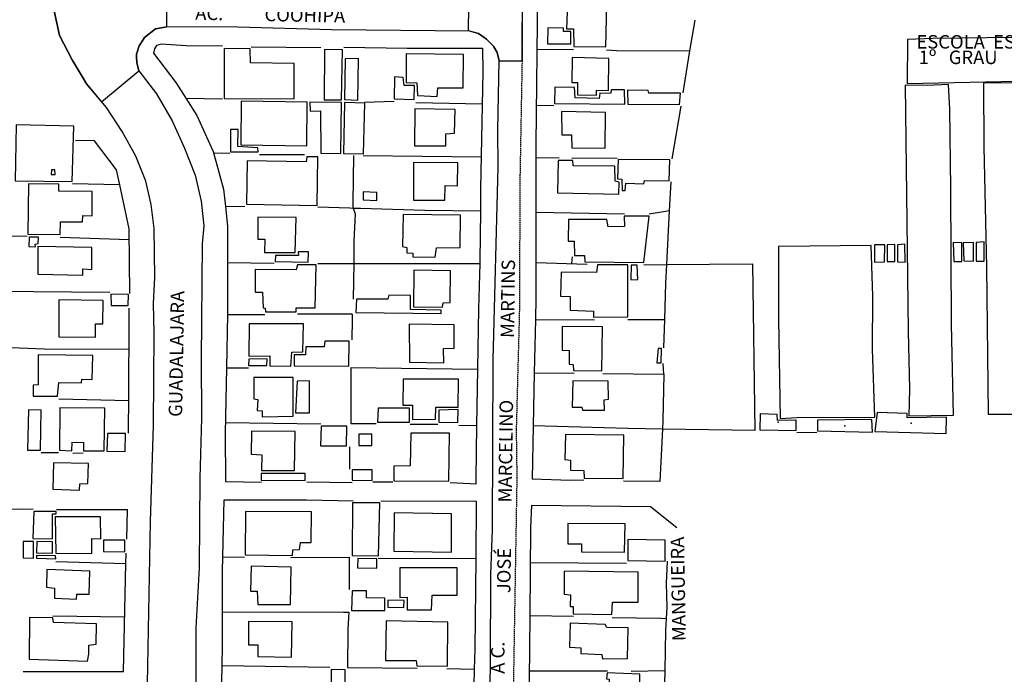
# Model space of a CAD drawing. Units: millimetres. Extents: x 185530 to 187947, y 1674286 to 1677060.
# Drawn here: x 186141 to 186323, y 1676263 to 1676385 of the extents above; entities that cross this region are included whole.
import ezdxf
from ezdxf.enums import TextEntityAlignment as Align

# ---------------------------------------------------------------- set-up
doc = ezdxf.new("R2010")
doc.units = ezdxf.units.MM
doc.header["$MEASUREMENT"] = 0
doc.header["$PDSIZE"] = -1
doc.linetypes.add('DASHED2', pattern=[0.375, 0.25, -0.125])
for name, color, linetype in [('T-MFIO-EXI', 7, 'DASHED2'), ('V-CRUZAMENTO', 1, 'Continuous'), ('V-EDIFICACAO', 7, 'Continuous'), ('V-EDIFICACAO_IDENTIFICADA', 6, 'Continuous'), ('V-LOTE', 1, 'Continuous'), ('V-NOME_DOS_LOGRADOUROS', 7, 'Continuous'), ('V-QUADRA', 2, 'Continuous')]:
    doc.layers.add(name, color=color, linetype=linetype)

msp = doc.modelspace()

# ---------------------------------------------------------------- linework, layer by layer
at = {"layer": 'T-MFIO-EXI'}
msp.add_lwpolyline([(186233.72, 1676389.27), (186233.67, 1676379.43), (186233.67, 1676379.43), (186233.66, 1676376.73), (186233.28, 1676355.94), (186233.16, 1676330.4), (186232.58, 1676308.71), (186232.7, 1676299.92), (186231.5, 1676228.68)], dxfattribs=at)
at = {"layer": 'V-CRUZAMENTO'}
msp.add_lwpolyline([(186233.72, 1676389.27), (186233.74, 1676393.11), (186233.813, 1676394.742), (186229.84, 1676394.92), (186229.06, 1676391.32), (186227.61, 1676389.16), (186227.49, 1676388.98), (186226.2, 1676388.09), (186225.57, 1676387.66), (186223.74, 1676387.16), (186223.702, 1676382.742), (186225.57, 1676382.22), (186226.2, 1676381.78), (186227.1, 1676381.15), (186228.42, 1676379.81), (186228.44, 1676379.77), (186229.03, 1676378.7), (186229.42, 1676377.17), (186233.662, 1676377.154), (186233.67, 1676379.43)], close=True, dxfattribs=at)
msp.add_lwpolyline([(186146.97, 1676386.44), (186147.92, 1676381.83), (186150.27, 1676377.32), (186152.15, 1676374.23), (186152.97, 1676372.88), (186155.729, 1676369.554), (186162.62, 1676375.27), (186162.3, 1676376.82), (186162.22, 1676377.89), (186162.19, 1676378.36), (186162.69, 1676379.91), (186163.49, 1676381.16), (186163.69, 1676381.48), (186165.73, 1676383.07), (186167.8, 1676383.43), (186167.859, 1676387.67)], dxfattribs=at)
at = {"layer": 'V-EDIFICACAO'}
for points in [[(186242.06, 1676387.85), (186241.91, 1676383.09), (186243.23, 1676383.05), (186243.27, 1676379.83), (186249.2, 1676379.75), (186249.35, 1676387.74), (186242.06, 1676387.85)], [(186238.43, 1676383.27), (186238.36, 1676380.3), (186242.68, 1676380.27), (186242.68, 1676382.61), (186241.33, 1676382.61), (186241.33, 1676383.2), (186238.43, 1676383.27)], [(186183.31, 1676376.75), (186183.28, 1676379.39), (186178.48, 1676379.42), (186178.48, 1676370.19), (186191.41, 1676370.12), (186191.44, 1676376.68), (186183.31, 1676376.75)], [(186197.08, 1676379.24), (186197.01, 1676369.94), (186200.23, 1676369.9), (186200.38, 1676379.2), (186197.08, 1676379.24)], [(186212.17, 1676378.43), (186212.17, 1676373.12), (186214.19, 1676373.09), (186214.26, 1676370.74), (186217.96, 1676370.52), (186218.03, 1676372.13), (186222.76, 1676372.17), (186222.83, 1676378.29), (186212.17, 1676378.43)], [(186200.89, 1676377.52), (186200.75, 1676369.97), (186203.24, 1676369.86), (186203.35, 1676377.56), (186200.89, 1676377.52)], [(186242.94, 1676377.74), (186242.9, 1676373.12), (186243.93, 1676373.12), (186243.93, 1676370.85), (186247.44, 1676370.78), (186247.48, 1676371.73), (186249.71, 1676371.66), (186249.75, 1676377.59), (186242.94, 1676377.74)], [(186211.84, 1676372.57), (186211.62, 1676374.08), (186210.05, 1676374.15), (186209.94, 1676370.12), (186213.67, 1676369.97), (186213.71, 1676372.57), (186211.84, 1676372.57)], [(186239.75, 1676372.28), (186239.71, 1676369.24), (186252.72, 1676369.13), (186252.64, 1676371.77), (186250.26, 1676371.77), (186250.04, 1676371.11), (186248.06, 1676371.18), (186247.95, 1676370.19), (186243.52, 1676370.3), (186243.41, 1676372.21), (186239.75, 1676372.28)], [(186253.23, 1676371.73), (186253.3, 1676369.1), (186262.82, 1676369.06), (186263.04, 1676371.15), (186257.15, 1676371.18), (186257.04, 1676371.66), (186253.23, 1676371.73)], [(186181.59, 1676369.64), (186181.52, 1676361.55), (186193.75, 1676361.37), (186193.82, 1676369.46), (186181.59, 1676369.64)], [(186194.34, 1676369.46), (186194.37, 1676367.81), (186196.31, 1676367.89), (186196.39, 1676360.01), (186200.05, 1676359.98), (186200.23, 1676369.39), (186194.34, 1676369.46)], [(186200.78, 1676369.39), (186200.56, 1676359.98), (186204.3, 1676359.9), (186204.52, 1676369.28), (186200.78, 1676369.39)], [(186213.82, 1676368.22), (186213.71, 1676361.4), (186219.57, 1676361.37), (186219.57, 1676363.64), (186221.15, 1676363.71), (186221.26, 1676368.11), (186213.82, 1676368.22)], [(186241, 1676367.74), (186241.03, 1676363.42), (186242.86, 1676363.42), (186242.9, 1676361.04), (186249.09, 1676360.93), (186249.13, 1676367.59), (186241, 1676367.74)], [(186139.91, 1676365.29), (186139.73, 1676354.88), (186150.31, 1676354.77), (186150.57, 1676365.03), (186139.91, 1676365.29)], [(186181.01, 1676361.29), (186181.04, 1676364.44), (186179.65, 1676364.44), (186179.61, 1676360.27), (186184.78, 1676360.27), (186184.7, 1676361), (186181.01, 1676361.29)], [(186182.69, 1676358.58), (186182.62, 1676350.56), (186195.69, 1676350.31), (186195.8, 1676359.32), (186193.75, 1676359.35), (186193.68, 1676358.4), (186182.69, 1676358.58)], [(186243.16, 1676357.7), (186243.08, 1676358.66), (186240.37, 1676358.69), (186240.26, 1676352.65), (186251.62, 1676352.43), (186251.69, 1676354.67), (186250.92, 1676354.81), (186250.88, 1676357.59), (186243.16, 1676357.7)], [(186251.47, 1676358.84), (186251.35, 1676355.28), (186252.17, 1676355.18), (186252.2, 1676353.09), (186252.79, 1676353.09), (186252.9, 1676354.45), (186256.23, 1676354.37), (186256.38, 1676354.96), (186260.96, 1676354.88), (186261.03, 1676358.77), (186251.47, 1676358.84)], [(186147.05, 1676356.94), (186146.47, 1676356.94), (186146.4, 1676356.09), (186147.16, 1676356.09), (186147.05, 1676356.94)], [(186213.56, 1676358.29), (186213.53, 1676351.33), (186219.35, 1676351.3), (186219.42, 1676354.01), (186221.73, 1676353.97), (186221.77, 1676358.25), (186213.56, 1676358.29)], [(186142.18, 1676354.37), (186142.07, 1676345.03), (186148.08, 1676344.96), (186148.12, 1676347.3), (186152.18, 1676347.27), (186152.29, 1676348.44), (186154.01, 1676348.4), (186153.98, 1676352.94), (186147.82, 1676352.98), (186147.79, 1676354.3), (186142.18, 1676354.37)], [(186204.22, 1676352.83), (186204.22, 1676351.37), (186206.75, 1676351.26), (186206.75, 1676352.76), (186204.22, 1676352.83)], [(186184.67, 1676348.15), (186184.7, 1676344.08), (186186.02, 1676344.08), (186185.91, 1676341.63), (186191.63, 1676341.59), (186191.81, 1676348.11), (186184.67, 1676348.15)], [(186211.62, 1676348.66), (186211.48, 1676342.69), (186212.32, 1676342.54), (186212.32, 1676341.55), (186213.42, 1676341.48), (186213.45, 1676340.82), (186217.59, 1676340.75), (186217.81, 1676342.47), (186222.21, 1676342.51), (186222.28, 1676348.55), (186211.62, 1676348.66)], [(186249.6, 1676346.35), (186249.38, 1676347.71), (186242.28, 1676347.74), (186242.24, 1676343.71), (186243.34, 1676343.68), (186243.38, 1676341.04), (186245.24, 1676341.04), (186245.32, 1676339.87), (186256.23, 1676339.76), (186257.22, 1676348.37), (186252.61, 1676348.37), (186252.64, 1676346.42), (186249.6, 1676346.35)], [(186142.33, 1676344.48), (186142.26, 1676342.69), (186143.47, 1676342.65), (186143.43, 1676343.13), (186144.01, 1676343.27), (186144.05, 1676344.45), (186142.33, 1676344.48)], [(186143.94, 1676342.69), (186143.9, 1676337.56), (186152.29, 1676337.38), (186152.29, 1676338.55), (186153.9, 1676338.48), (186153.94, 1676342.51), (186143.94, 1676342.69)], [(186192.18, 1676341.74), (186192.21, 1676341.04), (186187.96, 1676341.08), (186187.89, 1676339.94), (186194.04, 1676339.83), (186194.08, 1676341.74), (186192.18, 1676341.74)], [(186192.03, 1676339.32), (186191.81, 1676338.4), (186184.23, 1676338.48), (186184.19, 1676334.27), (186185.58, 1676334.23), (186185.66, 1676331.34), (186186.06, 1676331.3), (186186.1, 1676330.6), (186191.77, 1676330.6), (186191.77, 1676331.37), (186195.33, 1676331.34), (186195.51, 1676339.32), (186192.03, 1676339.32)], [(186213.6, 1676338.33), (186213.56, 1676331.52), (186218.91, 1676331.48), (186219.06, 1676332.29), (186220.34, 1676332.32), (186220.38, 1676338.22), (186213.6, 1676338.33)], [(186247.62, 1676339.32), (186247.44, 1676337.89), (186240.89, 1676337.96), (186240.81, 1676333.53), (186242.57, 1676333.42), (186242.61, 1676330.9), (186246.93, 1676330.75), (186246.93, 1676329.61), (186253.26, 1676329.65), (186253.3, 1676339.32), (186247.62, 1676339.32)], [(186254.99, 1676339.25), (186253.89, 1676339.28), (186253.81, 1676336.57), (186255.1, 1676336.61), (186254.99, 1676339.25)], [(186147.82, 1676332.84), (186147.79, 1676325.99), (186154.6, 1676325.92), (186154.64, 1676328.37), (186155.99, 1676328.37), (186156.03, 1676332.73), (186147.82, 1676332.84)], [(186157.46, 1676333.86), (186157.49, 1676331.81), (186160.64, 1676331.81), (186160.72, 1676333.79), (186157.46, 1676333.86)], [(186208.99, 1676333.72), (186208.77, 1676332.95), (186202.98, 1676332.98), (186202.87, 1676330.49), (186218.65, 1676330.27), (186218.65, 1676330.93), (186213.01, 1676331.04), (186212.98, 1676333.64), (186208.99, 1676333.72)], [(186184.67, 1676328.37), (186183.09, 1676328.37), (186183.02, 1676322.4), (186186.94, 1676322.44), (186186.94, 1676320.57), (186190.82, 1676320.53), (186190.97, 1676323.13), (186193.02, 1676323.17), (186193.13, 1676328.37), (186184.67, 1676328.37)], [(186212.72, 1676328.3), (186212.79, 1676321.26), (186219.17, 1676321.12), (186219.13, 1676323.79), (186221.11, 1676323.86), (186221.07, 1676328.22), (186212.72, 1676328.3)], [(186241.11, 1676327.89), (186241.07, 1676323.5), (186242.39, 1676323.46), (186242.42, 1676320.93), (186243.16, 1676320.82), (186243.19, 1676319.73), (186248.43, 1676319.69), (186248.58, 1676327.82), (186241.11, 1676327.89)], [(186195.91, 1676324.12), (186193.57, 1676324.12), (186193.53, 1676322.62), (186191.44, 1676322.62), (186191.41, 1676320.57), (186201.55, 1676320.53), (186201.62, 1676325.15), (186197.12, 1676325.18), (186197.01, 1676324.12), (186195.91, 1676324.12)], [(186258.9, 1676323.83), (186258.65, 1676321.15), (186259.45, 1676321.15), (186259.49, 1676323.83), (186258.9, 1676323.83)], [(186144.01, 1676322.66), (186144.01, 1676317.05), (186143.06, 1676317.02), (186143.06, 1676315), (186147.57, 1676314.96), (186147.82, 1676317.53), (186152, 1676317.45), (186152.07, 1676318.15), (186154.01, 1676318.08), (186154.09, 1676322.51), (186144.01, 1676322.66)], [(186183.02, 1676321.85), (186182.95, 1676320.68), (186186.35, 1676320.64), (186186.43, 1676321.89), (186183.02, 1676321.85)], [(186183.97, 1676318.41), (186183.93, 1676314.45), (186184.67, 1676314.38), (186184.59, 1676312.29), (186185.47, 1676312.22), (186185.47, 1676311.16), (186191.22, 1676311.27), (186191.26, 1676318.41), (186183.97, 1676318.41)], [(186191.96, 1676317.78), (186191.7, 1676311.89), (186194.3, 1676311.85), (186194.3, 1676317.82), (186191.96, 1676317.78)], [(186211.66, 1676318.11), (186211.59, 1676313.28), (186213.34, 1676313.28), (186213.38, 1676310.64), (186217.63, 1676310.68), (186217.7, 1676312.95), (186221.84, 1676312.95), (186221.88, 1676318.11), (186211.66, 1676318.11)], [(186243.05, 1676317.82), (186242.97, 1676312.91), (186244.77, 1676312.95), (186244.88, 1676312.36), (186248.94, 1676312.4), (186248.91, 1676314.31), (186249.68, 1676314.42), (186249.64, 1676317.78), (186243.05, 1676317.82)], [(186147.97, 1676312.8), (186147.93, 1676304.93), (186150.24, 1676304.86), (186150.31, 1676306.43), (186152.4, 1676306.36), (186152.36, 1676304.82), (186156.21, 1676304.82), (186156.36, 1676312.73), (186147.97, 1676312.8)], [(186206.97, 1676312.73), (186206.9, 1676310.17), (186212.79, 1676310.13), (186212.79, 1676312.77), (186206.97, 1676312.73)], [(186142.22, 1676312.44), (186142, 1676304.97), (186144.42, 1676304.97), (186144.53, 1676312.4), (186142.22, 1676312.44)], [(186218.22, 1676312.4), (186218.22, 1676310.13), (186221.77, 1676310.09), (186221.84, 1676312.47), (186218.22, 1676312.4)], [(186196.42, 1676309.4), (186196.31, 1676305.74), (186201.15, 1676305.74), (186201.22, 1676309.4), (186196.42, 1676309.4)], [(186157.35, 1676308.04), (186156.83, 1676308.04), (186156.72, 1676304.78), (186160.13, 1676304.71), (186160.2, 1676308.04), (186157.35, 1676308.04)], [(186183.53, 1676308.45), (186183.46, 1676304.2), (186185.44, 1676304.12), (186185.36, 1676301.16), (186191.48, 1676301.16), (186191.59, 1676308.41), (186183.53, 1676308.45)], [(186203.42, 1676307.9), (186203.42, 1676305.81), (186205.84, 1676305.81), (186205.8, 1676307.9), (186203.42, 1676307.9)], [(186213.05, 1676308.08), (186212.94, 1676302.04), (186209.9, 1676302), (186209.9, 1676299.29), (186220.08, 1676299.18), (186220.19, 1676308.12), (186213.05, 1676308.08)], [(186241.73, 1676307.86), (186241.62, 1676303.21), (186242.64, 1676303.13), (186242.64, 1676301.27), (186245.1, 1676301.19), (186245.17, 1676299.77), (186252.39, 1676299.73), (186252.5, 1676307.71), (186241.73, 1676307.86)], [(186146.83, 1676302.62), (186146.72, 1676297.71), (186151.63, 1676297.57), (186151.71, 1676298.7), (186153.21, 1676298.78), (186153.32, 1676302.48), (186146.83, 1676302.62)], [(186185.29, 1676300.64), (186185.33, 1676299.4), (186193.49, 1676299.33), (186193.49, 1676300.61), (186185.29, 1676300.64)], [(186202.21, 1676301.34), (186202.21, 1676299.4), (186205.87, 1676299.36), (186205.87, 1676301.3), (186202.21, 1676301.34)], [(186202.25, 1676295.22), (186202.17, 1676285.41), (186207.04, 1676285.37), (186207.3, 1676295.19), (186202.25, 1676295.22)], [(186143.17, 1676293.61), (186142.99, 1676288.56), (186146.61, 1676288.49), (186146.65, 1676293.14), (186147.35, 1676293.17), (186147.35, 1676293.58), (186143.17, 1676293.61)], [(186147.16, 1676292.62), (186147.24, 1676285.85), (186153.94, 1676285.77), (186153.9, 1676288.56), (186155.59, 1676288.52), (186155.55, 1676292.59), (186147.16, 1676292.62)], [(186182.43, 1676293.61), (186182.36, 1676285.52), (186191.15, 1676285.45), (186191.19, 1676286.47), (186192.43, 1676286.51), (186192.58, 1676287.86), (186194.59, 1676287.83), (186194.67, 1676293.5), (186182.43, 1676293.61)], [(186209.97, 1676293.32), (186209.9, 1676286.21), (186220.6, 1676286.03), (186220.56, 1676293.14), (186209.97, 1676293.32)], [(186242.13, 1676291.38), (186242.13, 1676287.57), (186244.69, 1676287.57), (186244.69, 1676286.1), (186252.68, 1676286.03), (186252.79, 1676291.31), (186242.13, 1676291.38)], [(186142.33, 1676288.01), (186141.23, 1676288.01), (186141.23, 1676285.01), (186143.1, 1676284.93), (186143.14, 1676288.01), (186142.33, 1676288.01)], [(186143.72, 1676288.01), (186143.68, 1676285.92), (186146.65, 1676285.85), (186146.61, 1676287.97), (186143.72, 1676288.01)], [(186156.1, 1676288.3), (186156.1, 1676286.14), (186160.02, 1676286.1), (186160.02, 1676288.27), (186156.1, 1676288.3)], [(186253.3, 1676288.38), (186253.26, 1676284.49), (186260.19, 1676284.35), (186260.19, 1676288.3), (186253.3, 1676288.38)], [(186143.68, 1676285.41), (186143.68, 1676284.93), (186147.27, 1676284.82), (186147.2, 1676285.34), (186143.68, 1676285.41)], [(186203.2, 1676284.9), (186203.16, 1676283.17), (186206.75, 1676283.1), (186206.75, 1676284.82), (186203.2, 1676284.9)], [(186145.59, 1676282.81), (186145.55, 1676279.55), (186147.02, 1676279.4), (186147.02, 1676277.5), (186151.08, 1676277.35), (186151.12, 1676278.27), (186153.46, 1676278.23), (186153.54, 1676282.55), (186145.59, 1676282.81)], [(186183.46, 1676283.47), (186183.31, 1676278.82), (186184.59, 1676278.82), (186184.67, 1676276.36), (186190.75, 1676276.33), (186190.89, 1676283.28), (186183.46, 1676283.47)], [(186211.04, 1676283.17), (186211, 1676277.64), (186212.36, 1676277.72), (186212.36, 1676275.37), (186216.86, 1676275.37), (186217.01, 1676278.08), (186221.66, 1676278.08), (186221.66, 1676283.14), (186211.04, 1676283.17)], [(186241.47, 1676282.52), (186241.44, 1676278.27), (186242.64, 1676278.12), (186242.57, 1676276), (186243.16, 1676275.96), (186243.12, 1676274.64), (186250.3, 1676274.49), (186250.44, 1676276.77), (186255.17, 1676276.8), (186255.17, 1676282.33), (186241.47, 1676282.52)], [(186204.81, 1676277.57), (186204.81, 1676278.85), (186202.17, 1676278.89), (186202.06, 1676275.26), (186208.22, 1676275.26), (186208.25, 1676277.53), (186204.81, 1676277.57)], [(186208.8, 1676277.13), (186208.8, 1676275.85), (186211.77, 1676275.81), (186211.81, 1676277.09), (186208.8, 1676277.13)], [(186146.8, 1676272.99), (186146.72, 1676273.87), (186142.4, 1676273.95), (186142.29, 1676266.22), (186153.13, 1676265.81), (186153.35, 1676267.13), (186153.35, 1676268.78), (186154.75, 1676268.96), (186154.78, 1676272.74), (186146.8, 1676272.99)], [(186182.95, 1676273.21), (186182.95, 1676268.89), (186184.67, 1676268.85), (186184.67, 1676266.69), (186190.93, 1676266.58), (186191.08, 1676273.1), (186182.95, 1676273.21)], [(186208.47, 1676273.32), (186208.36, 1676265.96), (186214.04, 1676265.96), (186214.19, 1676264.94), (186219.83, 1676264.9), (186219.94, 1676273.07), (186208.47, 1676273.32)], [(186242.61, 1676272.85), (186242.46, 1676268.41), (186244.55, 1676268.31), (186244.58, 1676267.24), (186248.47, 1676267.1), (186248.58, 1676266.29), (186253.23, 1676266.33), (186253.34, 1676272), (186249.35, 1676272.08), (186249.09, 1676272.66), (186242.61, 1676272.85)], [(186198.26, 1676264.31), (186198.29, 1676255.19), (186200.86, 1676255.12), (186200.86, 1676264.24), (186198.26, 1676264.31)], [(186249.42, 1676263.65), (186249.34, 1676262.59), (186249.82, 1676262.52), (186249.82, 1676258.42), (186248.54, 1676258.42), (186248.54, 1676257.35), (186255.5, 1676257.21), (186255.5, 1676263.43), (186249.42, 1676263.65)]]:
    msp.add_lwpolyline(points, close=True, dxfattribs=at)
at = {"layer": 'V-EDIFICACAO_IDENTIFICADA'}
for points in [[(186339.88, 1676373.68), (186339.75, 1676381.63), (186309.81, 1676381.29), (186305.12, 1676381.07), (186305.12, 1676381.07), (186305.04, 1676372.96), (186339.88, 1676373.68)], [(186319.74, 1676338.93), (186320.06, 1676311.64), (186328.55, 1676311.64), (186327.79, 1676350.17), (186327.65, 1676373.08), (186319.2, 1676373.03), (186319.2, 1676373.03), (186319.22, 1676361.2), (186319.74, 1676338.93)], [(186305.21, 1676326.95), (186305.46, 1676316.35), (186305.38, 1676311.35), (186305.38, 1676311.35), (186313.64, 1676311.47), (186313.28, 1676328.31), (186313.16, 1676353.47), (186312.94, 1676368.17), (186312.73, 1676372.73), (186308.76, 1676372.59), (186304.67, 1676372.66), (186305.21, 1676326.95)], [(186281.5, 1676310.83), (186284.65, 1676311.02), (186299.02, 1676311.08), (186298.62, 1676323.68), (186298.66, 1676333.51), (186298.38, 1676342.9), (186281.18, 1676342.72), (186281.18, 1676329.22), (186281.5, 1676310.83)], [(186300.87, 1676339.9), (186300.89, 1676343.04), (186298.97, 1676343.04), (186298.97, 1676343.04), (186298.97, 1676339.84), (186300.87, 1676339.9)], [(186302.76, 1676339.94), (186302.78, 1676343.06), (186301.35, 1676343.04), (186301.35, 1676343.04), (186301.31, 1676339.95), (186302.76, 1676339.94)], [(186303.23, 1676339.86), (186304.66, 1676339.83), (186304.63, 1676343.14), (186303.24, 1676343.04), (186303.24, 1676343.04), (186303.23, 1676339.86)], [(186313.66, 1676339.96), (186315.18, 1676339.95), (186315.2, 1676343.37), (186313.59, 1676343.47), (186313.59, 1676343.47), (186313.66, 1676339.96)], [(186315.56, 1676340.04), (186317.34, 1676340.01), (186317.33, 1676343.47), (186315.45, 1676343.39), (186315.45, 1676343.39), (186315.56, 1676340.04)], [(186317.82, 1676339.98), (186319.33, 1676339.99), (186319.32, 1676343.6), (186317.82, 1676343.45), (186317.82, 1676343.45), (186317.82, 1676339.98)], [(186284.46, 1676308.6), (186284.46, 1676310.55), (186281.03, 1676310.43), (186280.95, 1676311.59), (186277.81, 1676311.67), (186277.81, 1676311.67), (186277.73, 1676308.72), (186284.46, 1676308.6)], [(186299.02, 1676308.44), (186312.28, 1676308.04), (186312.36, 1676311.06), (186305.02, 1676310.94), (186305.02, 1676311.73), (186299.51, 1676311.94), (186299.51, 1676311.94), (186299.02, 1676308.44)], [(186288.42, 1676308.52), (186298.61, 1676308.29), (186298.51, 1676310.63), (186288.4, 1676310.55), (186288.4, 1676310.55), (186288.42, 1676308.52)]]:
    msp.add_lwpolyline(points, close=True, dxfattribs=at)
for p in [(186281.114, 1676310.135), (186293.485, 1676309.46), (186305.784, 1676309.99)]:
    msp.add_point(p, dxfattribs=at)
at = {"layer": 'V-LOTE'}
for points in [[(186236.55, 1676389.87), (186236.21, 1676361.61)], [(186265.66, 1676384.67), (186264.72, 1676378.99)], [(186178.13, 1676379.86), (186171.39, 1676379.94), (186166.79, 1676380.26), (186165.91, 1676379.98), (186165.53, 1676379.38), (186165.35, 1676378.55), (186169.49, 1676373.12)], [(186183.47, 1676379.75), (186196.37, 1676379.6)], [(186200.61, 1676379.68), (186212.35, 1676379.49), (186226.31, 1676379.52), (186226.4, 1676375.13), (186225.97, 1676353.39)], [(186236.51, 1676379.3), (186243.17, 1676379.23)], [(186249.32, 1676379.21), (186251.15, 1676379.07), (186264.72, 1676378.99)], [(186264.72, 1676378.99), (186263.44, 1676371.24)], [(186169.49, 1676373.12), (186171.34, 1676370.23)], [(186171.34, 1676370.23), (186173.39, 1676367.03)], [(186171.34, 1676370.23), (186178.16, 1676370.11)], [(186204.46, 1676369.5), (186209.94, 1676369.65)], [(186213.95, 1676369.43), (186226.28, 1676369.15)], [(186236.35, 1676368.93), (186239.53, 1676368.85)], [(186263.09, 1676368.72), (186261.42, 1676358.95)], [(186173.39, 1676367.03), (186176.41, 1676360.34), (186178.34, 1676353.37)], [(186158.53, 1676356.94), (186154.43, 1676362.31), (186150.89, 1676362.38)], [(186236.21, 1676361.61), (186236.21, 1676359.23)], [(186176.48, 1676360.1), (186179.48, 1676360.03)], [(186184.98, 1676359.8), (186193.35, 1676359.76)], [(186202.38, 1676349.85), (186202.39, 1676350.79), (186202.46, 1676359.57)], [(186204.23, 1676359.57), (186226.07, 1676359.34)], [(186236.21, 1676359.23), (186236.21, 1676333.22)], [(186236.21, 1676359.23), (186240.57, 1676359.17)], [(186242.87, 1676359.13), (186251.29, 1676359.12)], [(186159.11, 1676354.16), (186158.53, 1676356.94)], [(186261.23, 1676354.71), (186260.96, 1676349.38)], [(186159.06, 1676354.15), (186150.32, 1676354.36)], [(186159.06, 1676354.15), (186159.11, 1676354.16)], [(186160.82, 1676345.98), (186159.11, 1676354.16)], [(186178.34, 1676353.37), (186178.68, 1676350.16)], [(186225.97, 1676353.39), (186225.94, 1676349.35)], [(186178.68, 1676350.16), (186182.28, 1676350.19)], [(186178.68, 1676350.16), (186179.08, 1676346.47)], [(186195.83, 1676350.05), (186201.75, 1676349.87), (186202.38, 1676349.85)], [(186202.38, 1676349.85), (186203.75, 1676349.81), (186215.66, 1676349.45), (186225.94, 1676349.35)], [(186202.38, 1676349.85), (186202.71, 1676348.79), (186202.51, 1676343.69), (186202.46, 1676339.54)], [(186225.94, 1676349.35), (186225.87, 1676340.07)], [(186257.22, 1676348.76), (186259.89, 1676349.2)], [(186259.89, 1676349.2), (186260.96, 1676349.38)], [(186260.96, 1676349.38), (186260.45, 1676339.36)], [(186236.22, 1676349.1), (186252.68, 1676348.77)], [(186160.96, 1676333.98), (186160.82, 1676345.98)], [(186179.08, 1676346.47), (186179.08, 1676339.71)], [(186136.04, 1676344.74), (186141.92, 1676344.63)], [(186148.08, 1676344.42), (186160.83, 1676344.02)], [(186225.87, 1676340.07), (186225.85, 1676339.55)], [(186242.89, 1676339.58), (186243.01, 1676340.83)], [(186179.08, 1676339.71), (186179.08, 1676331.13)], [(186187.7, 1676339.54), (186179.08, 1676339.71)], [(186195.79, 1676339.54), (186202.46, 1676339.54)], [(186202.46, 1676339.54), (186202.38, 1676332.94)], [(186202.46, 1676339.54), (186225.85, 1676339.55)], [(186225.85, 1676339.55), (186225.59, 1676331.19)], [(186236.24, 1676339.77), (186245.73, 1676339.45)], [(186256.25, 1676339.32), (186260.45, 1676339.36)], [(186260.45, 1676339.36), (186260.28, 1676335.91), (186260.06, 1676329.2)], [(186260.45, 1676339.36), (186276.39, 1676339.53), (186276.8, 1676308.61)], [(186135.97, 1676334.42), (186157.24, 1676334.26)], [(186236.21, 1676333.22), (186236.13, 1676329.2)], [(186160.77, 1676314.16), (186160.82, 1676330.23), (186160.82, 1676331.27)], [(186179.08, 1676331.13), (186179.06, 1676330.12)], [(186225.59, 1676331.19), (186225.41, 1676320)], [(186179.06, 1676330.12), (186178.88, 1676320.24)], [(186179.06, 1676330.12), (186185.99, 1676330.14)], [(186202.19, 1676330.18), (186201.19, 1676330.18), (186192.06, 1676330.16)], [(186202.19, 1676330.18), (186202.17, 1676329.17), (186202.1, 1676325.41)], [(186236.13, 1676329.2), (186235.94, 1676319.3)], [(186236.13, 1676329.2), (186247.1, 1676329.11)], [(186253.28, 1676329.2), (186259.04, 1676329.2)], [(186259.04, 1676329.2), (186260.06, 1676329.2)], [(186260.06, 1676329.2), (186259.89, 1676323.91)], [(186135.76, 1676324.11), (186135.76, 1676324.09), (186145.1, 1676323.72), (186160.78, 1676323.67)], [(186178.88, 1676320.24), (186178.66, 1676308.12)], [(186178.88, 1676320.24), (186182.95, 1676320.25)], [(186201.93, 1676320.27), (186201.91, 1676310.49), (186201.91, 1676309.91)], [(186201.93, 1676320.27), (186225.41, 1676320)], [(186225.41, 1676320), (186225.25, 1676309.53)], [(186259.92, 1676319.03), (186259.85, 1676321.02)], [(186235.94, 1676319.3), (186235.75, 1676309.44)], [(186235.94, 1676319.3), (186243.3, 1676319.23)], [(186248.63, 1676319.19), (186259.92, 1676319.03)], [(186259.92, 1676319.03), (186259.74, 1676310.45), (186259.67, 1676308.88)], [(186147.8, 1676314.47), (186160.77, 1676314.16)], [(186160.75, 1676308.1), (186160.75, 1676309.19), (186160.77, 1676314.16)], [(186196.4, 1676309.77), (186178.7, 1676310.04)], [(186201.91, 1676309.91), (186202.91, 1676309.91), (186206.6, 1676309.92)], [(186212.95, 1676309.77), (186218.03, 1676309.78)], [(186221.94, 1676309.58), (186225.25, 1676309.53)], [(186225.25, 1676309.53), (186225.1, 1676299.7), (186225.08, 1676298.66)], [(186235.75, 1676309.44), (186235.56, 1676299.57)], [(186259.67, 1676308.88), (186253.26, 1676308.98), (186235.75, 1676309.44)], [(186178.66, 1676308.12), (186178.73, 1676299.14)], [(186259.67, 1676308.88), (186259.22, 1676299.14), (186252.48, 1676299.24)], [(186276.8, 1676308.61), (186259.67, 1676308.88)], [(186284.59, 1676308.25), (186288.32, 1676308.28)], [(186201.77, 1676301.44), (186201.77, 1676305.6)], [(186144.54, 1676304.55), (186147.74, 1676304.51)], [(186150.41, 1676304.41), (186152.31, 1676304.44)], [(186178.73, 1676299.14), (186185.38, 1676299.02)], [(186193.75, 1676299.11), (186202.18, 1676298.99)], [(186206.04, 1676299.1), (186209.74, 1676299.09)], [(186225.08, 1676298.66), (186224.08, 1676298.74), (186220.32, 1676298.89)], [(186245.12, 1676299.4), (186242.65, 1676299.33), (186235.56, 1676299.57)], [(186178.19, 1676285.15), (186178.45, 1676295.76)], [(186178.45, 1676295.76), (186193.69, 1676295.77), (186202.41, 1676295.56)], [(186207.5, 1676295.58), (186225.19, 1676295.48)], [(186225.19, 1676295.48), (186225.09, 1676284.84)], [(186235.41, 1676294.79), (186235.25, 1676290.54)], [(186235.41, 1676294.79), (186257.45, 1676294.5), (186262.36, 1676290.62)], [(186136.38, 1676294.21), (186140.4, 1676294.04), (186143.08, 1676294.1)], [(186147.38, 1676293.98), (186160.51, 1676293.93)], [(186160.39, 1676288.43), (186160.51, 1676293.93)], [(186160.51, 1676293.93), (186160.51, 1676293.94)], [(186235.25, 1676290.54), (186235.09, 1676274.3)], [(186160.23, 1676283.97), (186160.27, 1676285.85)], [(186147.27, 1676284.3), (186160.23, 1676283.97)], [(186159.81, 1676263.9), (186160.23, 1676283.97)], [(186178.13, 1676282.48), (186178.19, 1676285.15)], [(186178.19, 1676285.15), (186182.22, 1676285.11)], [(186190.8, 1676285.08), (186201.64, 1676285.14)], [(186201.64, 1676285.14), (186201.6, 1676279.12)], [(186206.97, 1676284.93), (186225.09, 1676284.84)], [(186225.09, 1676284.84), (186224.92, 1676268.05)], [(186235.22, 1676284.15), (186253.05, 1676283.99)], [(186260.54, 1676284.38), (186260.38, 1676280.23), (186260.52, 1676275.84), (186260.39, 1676273.77)], [(186178.13, 1676275), (186178.13, 1676282.48)], [(186178.13, 1676268.74), (186178.13, 1676275)], [(186178.13, 1676275), (186200.58, 1676274.92), (186201.58, 1676274.92)], [(186201.58, 1676274.92), (186201.52, 1676273.92), (186201.37, 1676271.65), (186201.32, 1676264.66)], [(186146.69, 1676274.26), (186159.99, 1676274.06)], [(186235.09, 1676274.3), (186234.8, 1676244.51)], [(186235.09, 1676274.3), (186243.19, 1676274.17)], [(186250.36, 1676273.94), (186259.39, 1676273.79)], [(186259.39, 1676273.79), (186260.39, 1676273.77)], [(186260.39, 1676273.77), (186260.26, 1676271.55), (186260.11, 1676264.13)], [(186178.06, 1676265.01), (186178.13, 1676268.74)], [(186224.92, 1676268.05), (186224.82, 1676264.37)], [(186141.21, 1676263.91), (186159.81, 1676263.9)], [(186177.95, 1676258.68), (186178.06, 1676265.01)], [(186178.06, 1676265.01), (186198.04, 1676264.75)], [(186201.32, 1676264.66), (186214.2, 1676264.51)], [(186219.75, 1676264.48), (186224.82, 1676264.37)], [(186224.82, 1676264.37), (186224.58, 1676255.48), (186224.57, 1676255.12)], [(186235.03, 1676264.06), (186249.49, 1676264.02)], [(186253.86, 1676264.01), (186260.11, 1676264.13)], [(186260.11, 1676264.13), (186259.91, 1676253.98), (186259.91, 1676253.78)]]:
    msp.add_lwpolyline(points, dxfattribs=at)
at = {"layer": 'V-QUADRA'}
for points in [[(186164.14, 1676254.95), (186164.8, 1676291.67), (186165.33, 1676309.61), (186165.51, 1676326.65), (186165.33, 1676332.14), (186165.58, 1676337), (186165.47, 1676346.08), (186164.94, 1676350.48), (186163.96, 1676354.81), (186162.06, 1676359.46), (186159.57, 1676364.04), (186156.62, 1676368.48), (186152.97, 1676372.88), (186152.15, 1676374.23), (186152.15, 1676374.23), (186150.27, 1676377.32), (186147.92, 1676381.83), (186146.97, 1676386.44)], [(186227.18, 1676227.2), (186227.82, 1676265.31), (186227.85, 1676281.98), (186228.17, 1676290.17), (186228.32, 1676321.69), (186229.24, 1676357.45), (186229.2, 1676364.36), (186229.42, 1676377.17), (186229.03, 1676378.7), (186228.44, 1676379.77), (186228.44, 1676379.77), (186228.42, 1676379.81), (186227.1, 1676381.15), (186226.2, 1676381.78), (186226.2, 1676381.78), (186225.57, 1676382.22), (186223.96, 1676382.67), (186198.33, 1676382.89), (186180.97, 1676383.37), (186167.8, 1676383.43), (186165.73, 1676383.07), (186163.69, 1676381.48), (186163.49, 1676381.16), (186163.49, 1676381.16), (186162.69, 1676379.91), (186162.19, 1676378.36), (186162.22, 1676377.89), (186162.22, 1676377.89), (186162.3, 1676376.82), (186162.62, 1676375.27), (186165.91, 1676371), (186168.84, 1676366.02), (186171.09, 1676360.93), (186173.09, 1676355.95), (186174.2, 1676351.15), (186174.7, 1676346.56), (186174.38, 1676343.22), (186174.2, 1676321.85), (186174.28, 1676310.89), (186173.92, 1676299.79), (186173.8, 1676283.14), (186173.22, 1676272.04), (186173.22, 1676260.97)]]:
    msp.add_lwpolyline(points, dxfattribs=at)

# ---------------------------------------------------------------- texts
at = {"layer": 'V-NOME_DOS_LOGRADOUROS'}
for s, rotation, p in [('AC.          COOHIPA', 358.87518, (186173.067, 1676383.987)), ('JOSÉ           MARCELINO               MARTINS', 89.18252, (186232.282, 1676278.43)), ('GUADALAJARA', 89, (186171.44, 1676311.1)), ('MANGUEIRA', 91, (186264.8, 1676269.59)), ('A C.', 90, (186231.2, 1676263.49))]:
    msp.add_text(s, height=2.5, rotation=rotation, dxfattribs=at).set_placement(p, align=Align.BOTTOM_LEFT)
for s, p in [('ESCOLA  ESTADUAL DE', (186306.76, 1676378.64)), ('1º   GRAU            ', (186307.18, 1676375.76))]:
    msp.add_text(s, height=2.5, dxfattribs=at).set_placement(p, align=Align.BOTTOM_LEFT)

doc.saveas('drawing.dxf')
